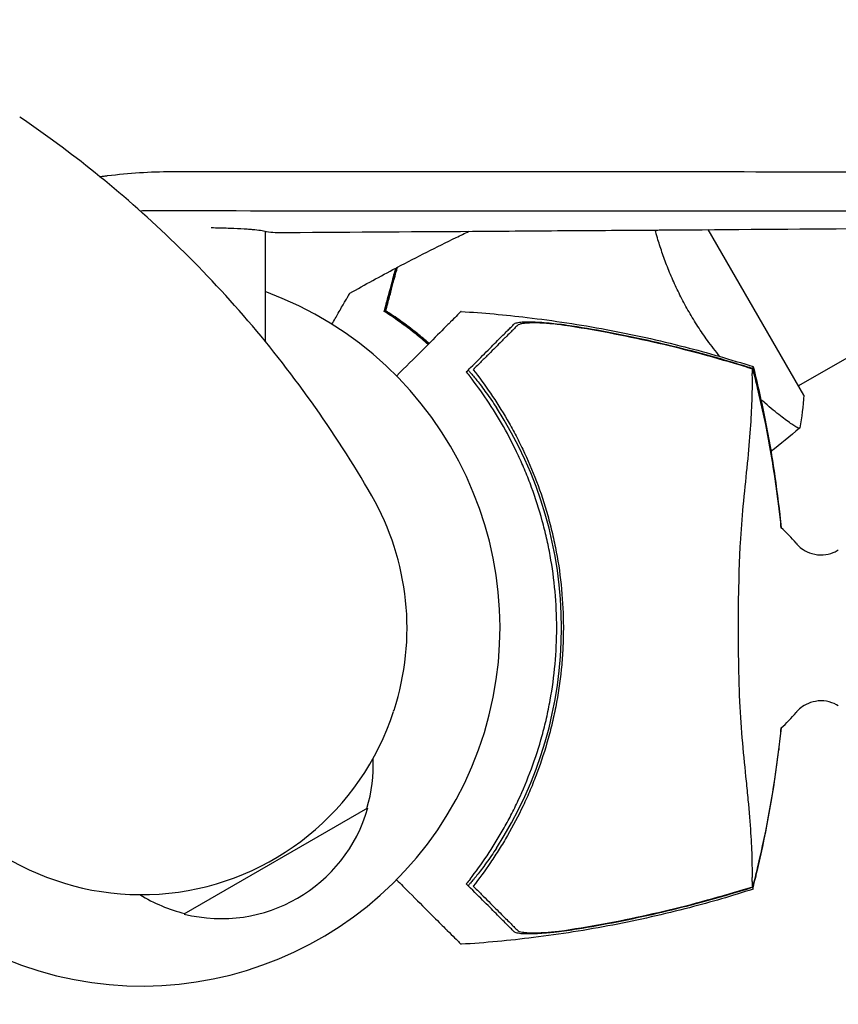
# Model space of a CAD drawing. Units: millimetres. Extents: x -8643 to 7942, y -5694 to 5736.
# Drawn here: x -18 to 105, y -1139 to -990 of the extents above; entities that cross this region are included whole.
import ezdxf

# ---------------------------------------------------------------- set-up
doc = ezdxf.new("R2010")
doc.units = ezdxf.units.MM
doc.header["$LTSCALE"] = 20
doc.linetypes.add('HIDDEN', pattern=[9.525, 6.35, -3.175])
for name, color, linetype in [('2d', 230, 'Continuous'), ('EN-Free_Space', 10, 'HIDDEN'), ('EN-Free_Space_Hatch', 10, 'HIDDEN')]:
    doc.layers.add(name, color=color, linetype=linetype)

msp = doc.modelspace()

# ---------------------------------------------------------------- hatches: boundary and pattern name
at = {"layer": 'EN-Free_Space_Hatch', "extrusion": (-1.06058e-16, 6.12323e-17, -1)}
h = msp.add_hatch(dxfattribs=at)
h.set_pattern_fill('ANSI31', color=256, scale=100)
h.set_pattern_definition([(165, (-1642.98, -845.47), (-82.175, -306.681), [])])
h.paths.add_polyline_path([(-77.96, -1864.71, 0.145869), (761.63, -2658.71, 0.051621), (1050.22, -2768.88, -0.191226), (1642.37, -3209.2), (2260.68, -4209.79, 1), (3962.05, -3158.44), (3181.78, -1895.76, 0.106889), (2595.37, -1286.74, 0.074335), (1642.98, -845.47), (1344.42, -328.34, 1), (-387.63, -1328.34)])
h.paths.add_polyline_path([(-6736.8, -2721.06, 0.414214), (-6370.77, -4087.09, 0.414214), (-5004.74, -3721.06), (-4188.82, -2307.84), (-5920.87, -1307.84)])

# ---------------------------------------------------------------- linework, layer by layer
at = {"layer": '2d'}
for p, q in [((99.82, -1046.89, 1359.48), (85.42, -1021.95, 1359.48)), ((140.55, -1021.54, 1359.48), (99.02, -1045.52, 1359.48)), ((94.2, -1048.3, 1359.48), (94.2, -1048.3, 1359.48)), ((37.97, -1094.58, 1359.48), (38.03, -1094.39, 1359.48)), ((6.37, -1125.13, 1359.48), (34.08, -1109.14, 1359.48))]:
    msp.add_line(p, q, dxfattribs=at)
for centre, radius, start, end in [((0, -1082, 1359.48), 54, 160.6188, 69.8492), ((2.17, -1082, 1359.48), 61.11, 327.0637, 32.9363), ((-0.01, -1082.03, 1359.48), 40, 342, 29.9219), ((83.26, -1082, 1359.48), 20, 39.6124, 48.958), ((-0.07, -1082.22, 1359.48), 40, 209.8904, 342), ((83.26, -1082, 1359.48), 20, 311.0151, 320.3876), ((11.89, -1102.7, 1359.48), 23, 343.5586, 2.5324), ((11.97, -1102.83, 1359.48), 23, 255.9181, 344.0765), ((11.89, -1102.7, 1359.48), 23, 238.0479, 256.436)]:
    msp.add_arc(centre, radius, start, end, dxfattribs=at)
for points, knots in [([(34.66, -1062.07, 1359.48), (31.85, -1057.19, 1359.48), (28.8, -1052.45, 1359.48), (22.32, -1043.36, 1359.48), (18.89, -1039.02, 1359.48), (11.78, -1030.82, 1359.48), (8.09, -1026.97, 1359.48), (0.6, -1019.79, 1359.48), (-3.21, -1016.46, 1359.48), (-10.84, -1010.34, 1359.48), (-14.65, -1007.54, 1359.48), (-18.42, -1004.99, 1359.48)], [4.7123889804, 4.7123889804, 4.7123889804, 4.7123889804, 4.7124544552, 4.7124544552, 4.7125199299, 4.7125199299, 4.7125854047, 4.7125854047, 4.7126508794, 4.7126508794, 4.7127163542, 4.7127163542, 4.7127163542, 4.7127163542]), ([(-6.32, -1013.96, 1359.48), (-6.16, -1013.94, 1359.48), (-5.88, -1013.9, 1359.48), (-5.56, -1013.86, 1359.48), (-5.41, -1013.84, 1359.48), (-5.3, -1013.83, 1359.48), (-5.25, -1013.82, 1359.48), (-1.99, -1013.4, 1359.48), (1.23, -1013.2, 1359.48), (4.47, -1013.2, 1359.48)], [0.8608366, 0.8608366, 0.8608366, 0.8608366, 0.8671875, 0.8710937, 0.8730469, 0.8730469, 0.875, 0.875, 1, 1, 1, 1]), ([(4.47, -1013.2, 1359.48), (15.35, -1013.2, 1359.48), (26.25, -1013.2, 1359.48), (42.61, -1013.21, 1359.48), (48.07, -1013.21, 1359.48), (56.26, -1013.21, 1359.48), (60.35, -1013.21, 1359.48), (65.13, -1013.21, 1359.48), (67.53, -1013.21, 1359.48), (68.72, -1013.21, 1359.48), (69.32, -1013.21, 1359.48), (69.62, -1013.21, 1359.48), (69.75, -1013.21, 1359.48), (69.83, -1013.21, 1359.48), (69.88, -1013.21, 1359.48), (79.21, -1013.21, 1359.48), (88.52, -1013.21, 1359.48), (97.83, -1013.22, 1359.48)], [0, 0, 0, 0, 0.125, 0.125, 0.1875, 0.1875, 0.21875, 0.234375, 0.2421875, 0.2460937, 0.2480469, 0.2490234, 0.2495117, 0.2495117, 0.25, 0.25, 0.3597396, 0.3597396, 0.3597396, 0.3597396]), ([(97.83, -1013.22, 1359.48), (99.13, -1013.22, 1359.48), (100.42, -1013.22, 1359.48), (107.02, -1013.22, 1359.48), (112.33, -1013.22, 1359.48), (120.29, -1013.22, 1359.48), (124.28, -1013.22, 1359.48), (128.93, -1013.22, 1359.48), (131.25, -1013.22, 1359.48), (132.41, -1013.22, 1359.48), (132.99, -1013.22, 1359.48), (133.28, -1013.22, 1359.48), (133.41, -1013.22, 1359.48), (133.49, -1013.22, 1359.48), (133.53, -1013.22, 1359.48), (143.83, -1013.23, 1359.48), (154.1, -1013.23, 1359.48), (169.51, -1013.23, 1359.48), (174.65, -1013.23, 1359.48), (182.35, -1013.23, 1359.48), (186.21, -1013.23, 1359.48), (190.7, -1013.24, 1359.48), (192.95, -1013.24, 1359.48), (194.07, -1013.24, 1359.48), (194.63, -1013.24, 1359.48), (194.92, -1013.24, 1359.48), (195.04, -1013.24, 1359.48), (195.12, -1013.24, 1359.48), (195.16, -1013.24, 1359.48), (215.02, -1013.24, 1359.48), (234.85, -1013.25, 1359.48), (254.63, -1013.25, 1359.48)], [0.3597396, 0.3597396, 0.3597396, 0.3597396, 0.375, 0.375, 0.4375, 0.4375, 0.46875, 0.484375, 0.4921875, 0.4960937, 0.4980469, 0.4990234, 0.4995117, 0.4995117, 0.5, 0.5, 0.625, 0.625, 0.6875, 0.6875, 0.71875, 0.734375, 0.7421875, 0.7460938, 0.7480469, 0.7490234, 0.7495117, 0.7495117, 0.75, 0.75, 1, 1, 1, 1]), ([(84.33, -1019.16, 1359.48), (79, -1019.16, 1359.48), (73.58, -1019.15, 1359.48), (46.97, -1019.15, 1359.48), (24.66, -1019.15, 1359.48), (1.11, -1019.14, 1359.48)], [0.6848758, 0.6848758, 0.6848758, 0.6848758, 0.75, 0.75, 1, 1, 1, 1]), ([(249.65, -1019.19, 1359.48), (229.97, -1019.19, 1359.48), (210.21, -1019.18, 1359.48), (187.97, -1019.18, 1359.48), (185.2, -1019.18, 1359.48), (182.38, -1019.18, 1359.48), (182.03, -1019.18, 1359.48), (181.95, -1019.18, 1359.48), (181.92, -1019.18, 1359.48), (181.81, -1019.18, 1359.48), (181.59, -1019.18, 1359.48), (180.8, -1019.18, 1359.48), (178.92, -1019.17, 1359.48), (177.17, -1019.17, 1359.48), (171.29, -1019.17, 1359.48), (166.47, -1019.17, 1359.48), (151.66, -1019.17, 1359.48), (141.33, -1019.17, 1359.48), (125.1, -1019.16, 1359.48), (119.57, -1019.16, 1359.48), (113.21, -1019.16, 1359.48), (112.42, -1019.16, 1359.48), (111.62, -1019.16, 1359.48), (111.51, -1019.16, 1359.48), (111.48, -1019.16, 1359.48), (111.45, -1019.16, 1359.48), (111.39, -1019.16, 1359.48), (111.18, -1019.16, 1359.48), (110.69, -1019.16, 1359.48), (109.02, -1019.16, 1359.48), (105.04, -1019.16, 1359.48), (101.34, -1019.16, 1359.48), (94.08, -1019.16, 1359.48), (89.24, -1019.16, 1359.48), (84.33, -1019.16, 1359.48)], [0, 0, 0, 0, 0.25, 0.25, 0.28125, 0.2851562, 0.2856445, 0.2856445, 0.2861328, 0.2861328, 0.2871094, 0.2890625, 0.296875, 0.3125, 0.3125, 0.375, 0.375, 0.5, 0.5, 0.5625, 0.5625, 0.5703125, 0.5712891, 0.5712891, 0.5715332, 0.5715332, 0.5717773, 0.5722656, 0.5742187, 0.578125, 0.59375, 0.625, 0.625, 0.6848758, 0.6848758, 0.6848758, 0.6848758]), ([(20.09, -1022.39, 1359.48), (30.14, -1022.32, 1359.48), (40.07, -1022.26, 1359.48), (54.78, -1022.17, 1359.48), (59.65, -1022.13, 1359.48), (66.91, -1022.08, 1359.48), (70.53, -1022.06, 1359.48), (74.73, -1022.03, 1359.48), (76.83, -1022.02, 1359.48), (77.87, -1022.01, 1359.48), (78.4, -1022, 1359.48), (78.66, -1022, 1359.48), (78.77, -1022, 1359.48), (78.84, -1022, 1359.48), (78.88, -1022, 1359.48), (88.86, -1021.93, 1359.48), (98.66, -1021.86, 1359.48), (113.15, -1021.75, 1359.48), (117.94, -1021.72, 1359.48), (125.08, -1021.66, 1359.48), (128.63, -1021.63, 1359.48), (132.75, -1021.6, 1359.48), (134.81, -1021.58, 1359.48), (135.83, -1021.58, 1359.48), (136.35, -1021.57, 1359.48), (136.6, -1021.57, 1359.48), (136.71, -1021.57, 1359.48), (136.79, -1021.57, 1359.48), (136.82, -1021.57, 1359.48), (146.65, -1021.49, 1359.48), (156.29, -1021.41, 1359.48), (170.52, -1021.29, 1359.48), (175.23, -1021.25, 1359.48), (182.24, -1021.19, 1359.48), (185.73, -1021.15, 1359.48), (189.78, -1021.12, 1359.48), (191.8, -1021.1, 1359.48), (192.81, -1021.09, 1359.48), (193.31, -1021.09, 1359.48), (193.56, -1021.08, 1359.48), (193.67, -1021.08, 1359.48), (193.74, -1021.08, 1359.48), (193.78, -1021.08, 1359.48), (213.12, -1020.9, 1359.48), (231.74, -1020.72, 1359.48), (249.7, -1020.53, 1359.48)], [0, 0, 0, 0, 0.125, 0.125, 0.1875, 0.1875, 0.21875, 0.234375, 0.242187, 0.246094, 0.248047, 0.249023, 0.249512, 0.249512, 0.25, 0.25, 0.375, 0.375, 0.4375, 0.4375, 0.46875, 0.484375, 0.492187, 0.496094, 0.498047, 0.499023, 0.499512, 0.499512, 0.5, 0.5, 0.625, 0.625, 0.6875, 0.6875, 0.71875, 0.734375, 0.742187, 0.746094, 0.748047, 0.749023, 0.749512, 0.749512, 0.75, 0.75, 1, 1, 1, 1]), ([(10.44, -1021.65, 1359.48), (10.55, -1021.65, 1359.48), (10.67, -1021.65, 1359.48), (11.24, -1021.66, 1359.48), (11.69, -1021.67, 1359.48), (12.54, -1021.7, 1359.48), (12.94, -1021.71, 1359.48), (14.09, -1021.75, 1359.48), (14.79, -1021.79, 1359.48), (15.72, -1021.84, 1359.48), (16.01, -1021.86, 1359.48), (16.54, -1021.9, 1359.48), (16.79, -1021.93, 1359.48), (17.47, -1021.99, 1359.48), (17.85, -1022.04, 1359.48), (18.44, -1022.15, 1359.48), (18.65, -1022.2, 1359.48), (18.79, -1022.26, 1359.48)], [0.00999056, 0.00999056, 0.00999056, 0.00999056, 0.01042674, 0.01042674, 0.01216453, 0.01216453, 0.01390233, 0.01390233, 0.01737791, 0.01737791, 0.0191157, 0.0191157, 0.02085349, 0.02085349, 0.02432907, 0.02432907, 0.02780465, 0.02780465, 0.02780465, 0.02780465]), ([(18.58, -1022.19, 1359.48), (18.59, -1025.15, 1359.48), (18.6, -1028.11, 1359.48), (18.61, -1033.65, 1359.48), (18.61, -1036.24, 1359.48), (18.62, -1038.82, 1359.48)], [136.028327, 136.028327, 136.028327, 136.028327, 146.026983, 146.026983, 154.798382, 154.798382, 154.798382, 154.798382]), ([(38.54, -1027.62, 1359.48), (41.47, -1026.07, 1359.48), (44.43, -1024.58, 1359.48), (48.05, -1022.82, 1359.48), (48.69, -1022.51, 1359.48), (49.33, -1022.2, 1359.48)], [0, 0, 0, 0, 10.001335, 10.001335, 12.158876, 12.158876, 12.158876, 12.158876]), ([(82.51, -1034.36, 1359.48), (82.07, -1033.62, 1359.48), (81.67, -1032.86, 1359.48), (80.9, -1031.35, 1359.48), (80.54, -1030.6, 1359.48), (80.03, -1029.46, 1359.48), (79.86, -1029.08, 1359.48), (79.55, -1028.32, 1359.48), (79.39, -1027.94, 1359.48), (78.95, -1026.81, 1359.48), (78.68, -1026.07, 1359.48), (78.18, -1024.62, 1359.48), (77.95, -1023.91, 1359.48), (77.62, -1022.81, 1359.48), (77.51, -1022.41, 1359.48), (77.4, -1022.01, 1359.48)], [0.16356818, 0.16356818, 0.16356818, 0.16356818, 0.1661247, 0.1661247, 0.16868122, 0.16868122, 0.16995948, 0.16995948, 0.17123774, 0.17123774, 0.17379425, 0.17379425, 0.17635077, 0.17635077, 0.17783759, 0.17783759, 0.17783759, 0.17783759]), ([(36.55, -1034.29, 1359.48), (36.75, -1033.54, 1359.48), (36.94, -1032.84, 1359.48), (37.28, -1031.55, 1359.48), (37.44, -1030.96, 1359.48), (37.65, -1030.17, 1359.48), (37.72, -1029.92, 1359.48), (37.84, -1029.46, 1359.48), (37.9, -1029.25, 1359.48), (38.05, -1028.67, 1359.48), (38.13, -1028.37, 1359.48), (38.22, -1028.06, 1359.48), (38.24, -1027.98, 1359.48), (38.26, -1027.89, 1359.48), (38.27, -1027.87, 1359.48), (38.28, -1027.84, 1359.48), (38.28, -1027.83, 1359.48), (38.29, -1027.8, 1359.48), (38.29, -1027.78, 1359.48), (38.3, -1027.76, 1359.48), (38.3, -1027.76, 1359.48), (38.3, -1027.75, 1359.48), (38.3, -1027.75, 1359.48), (38.3, -1027.75, 1359.48)], [0, 0, 0, 0, 0.0035063, 0.0035063, 0.0070126, 0.0070126, 0.00876575, 0.00876575, 0.0105189, 0.0105189, 0.0140252, 0.0140252, 0.01577835, 0.01577835, 0.01665493, 0.01665493, 0.0175315, 0.0175315, 0.02103781, 0.02103781, 0.02454411, 0.02454411, 0.0274484, 0.0274484, 0.0274484, 0.0274484]), ([(38.39, -1027.71, 1359.48), (38.39, -1027.71, 1359.48), (38.39, -1027.71, 1359.48), (38.39, -1027.72, 1359.48), (38.39, -1027.73, 1359.48), (38.38, -1027.74, 1359.48), (38.38, -1027.75, 1359.48), (38.38, -1027.76, 1359.48), (38.38, -1027.76, 1359.48), (38.37, -1027.77, 1359.48), (38.37, -1027.78, 1359.48), (38.36, -1027.84, 1359.48), (38.32, -1027.98, 1359.48), (38.23, -1028.32, 1359.48), (38.19, -1028.45, 1359.48), (38.11, -1028.76, 1359.48), (38.06, -1028.93, 1359.48), (37.91, -1029.5, 1359.48), (37.79, -1029.95, 1359.48), (37.39, -1031.44, 1359.48), (37.06, -1032.65, 1359.48), (36.69, -1034.05, 1359.48)], [0.02748902, 0.02748902, 0.02748902, 0.02748902, 0.03088582, 0.03088582, 0.03431758, 0.03431758, 0.03603346, 0.03603346, 0.0368914, 0.0368914, 0.03774934, 0.03774934, 0.0411811, 0.0411811, 0.04289698, 0.04289698, 0.04461285, 0.04461285, 0.04804461, 0.04804461, 0.05490813, 0.05490813, 0.05490813, 0.05490813]), ([(36.78, -1034.2, 1359.48), (36.98, -1033.45, 1359.48), (37.17, -1032.75, 1359.48), (37.52, -1031.46, 1359.48), (37.67, -1030.86, 1359.48), (37.89, -1030.07, 1359.48), (37.95, -1029.82, 1359.48), (38.08, -1029.36, 1359.48), (38.14, -1029.14, 1359.48), (38.29, -1028.56, 1359.48), (38.37, -1028.26, 1359.48), (38.46, -1027.94, 1359.48), (38.48, -1027.86, 1359.48), (38.51, -1027.74, 1359.48), (38.52, -1027.71, 1359.48), (38.53, -1027.67, 1359.48), (38.53, -1027.66, 1359.48), (38.54, -1027.64, 1359.48), (38.54, -1027.63, 1359.48), (38.54, -1027.62, 1359.48), (38.54, -1027.62, 1359.48), (38.54, -1027.62, 1359.48)], [0, 0, 0, 0, 0.00350666, 0.00350666, 0.00701332, 0.00701332, 0.00876665, 0.00876665, 0.01051997, 0.01051997, 0.01402663, 0.01402663, 0.01577996, 0.01577996, 0.01753329, 0.01753329, 0.02103995, 0.02103995, 0.02454661, 0.02454661, 0.02744921, 0.02744921, 0.02744921, 0.02744921]), ([(28.65, -1036.23, 1359.48), (29, -1035.63, 1359.48), (29.33, -1035.06, 1359.48), (29.8, -1034.23, 1359.48), (29.97, -1033.94, 1359.48), (30.29, -1033.39, 1359.48), (30.44, -1033.14, 1359.48), (30.7, -1032.68, 1359.48), (30.82, -1032.48, 1359.48), (31.02, -1032.13, 1359.48), (31.1, -1031.98, 1359.48), (31.23, -1031.76, 1359.48), (31.28, -1031.68, 1359.48), (31.32, -1031.61, 1359.48), (31.32, -1031.6, 1359.48), (31.33, -1031.59, 1359.48), (31.33, -1031.59, 1359.48), (31.34, -1031.57, 1359.48), (31.35, -1031.56, 1359.48), (31.36, -1031.55, 1359.48), (31.36, -1031.54, 1359.48), (31.36, -1031.54, 1359.48)], [0.00440846, 0.00440846, 0.00440846, 0.00440846, 0.00758008, 0.00758008, 0.0094751, 0.0094751, 0.01137012, 0.01137012, 0.01326514, 0.01326514, 0.01516016, 0.01516016, 0.01705518, 0.01705518, 0.01800269, 0.01800269, 0.0189502, 0.0189502, 0.02274024, 0.02274024, 0.02935902, 0.02935902, 0.02935902, 0.02935902]), ([(43.17, -1039.27, 1359.48), (42.56, -1038.72, 1359.48), (41.95, -1038.21, 1359.48), (40.93, -1037.39, 1359.48), (40.52, -1037.06, 1359.48), (39.68, -1036.43, 1359.48), (39.27, -1036.13, 1359.48), (38.06, -1035.27, 1359.48), (37.28, -1034.75, 1359.48), (36.55, -1034.29, 1359.48)], [0.00521574, 0.00521574, 0.00521574, 0.00521574, 0.00808588, 0.00808588, 0.01010735, 0.01010735, 0.01212882, 0.01212882, 0.01617176, 0.01617176, 0.01617176, 0.01617176]), ([(36.57, -1034.2, 1359.48), (37.28, -1034.65, 1359.48), (38.02, -1035.14, 1359.48), (39.61, -1036.25, 1359.48), (40.46, -1036.88, 1359.48), (41.75, -1037.93, 1359.48), (42.19, -1038.29, 1359.48), (42.83, -1038.85, 1359.48), (43.03, -1039.02, 1359.48), (43.23, -1039.2, 1359.48)], [0.00022309, 0.00022309, 0.00022309, 0.00022309, 0.00404768, 0.00404768, 0.00809536, 0.00809536, 0.0101192, 0.0101192, 0.01103585, 0.01103585, 0.01103585, 0.01103585]), ([(36.57, -1034.2, 1359.48), (37.28, -1034.65, 1359.48), (38.02, -1035.14, 1359.48), (39.61, -1036.25, 1359.48), (40.46, -1036.88, 1359.48), (41.75, -1037.93, 1359.48), (42.19, -1038.29, 1359.48), (42.83, -1038.85, 1359.48), (43.03, -1039.02, 1359.48), (43.23, -1039.2, 1359.48)], [0.00022309, 0.00022309, 0.00022309, 0.00022309, 0.00404768, 0.00404768, 0.00809536, 0.00809536, 0.0101192, 0.0101192, 0.01103585, 0.01103585, 0.01103585, 0.01103585]), ([(43.31, -1039.12, 1359.48), (42.7, -1038.58, 1359.48), (42.1, -1038.07, 1359.48), (40.68, -1036.92, 1359.48), (39.86, -1036.3, 1359.48), (38.26, -1035.17, 1359.48), (37.5, -1034.66, 1359.48), (36.78, -1034.2, 1359.48)], [0.00509956, 0.00509956, 0.00509956, 0.00509956, 0.00796362, 0.00796362, 0.01194542, 0.01194542, 0.01592723, 0.01592723, 0.01592723, 0.01592723]), ([(48.14, -1034.3, 1359.48), (48.13, -1034.3, 1359.48), (48.11, -1034.32, 1359.48), (47.96, -1034.47, 1359.48), (47.73, -1034.71, 1359.48), (47.15, -1035.28, 1359.48), (46.88, -1035.55, 1359.48), (46.44, -1035.99, 1359.48), (46.31, -1036.13, 1359.48), (45.96, -1036.47, 1359.48), (45.71, -1036.72, 1359.48), (44.46, -1037.97, 1359.48), (43.41, -1039.02, 1359.48), (41.05, -1041.38, 1359.48), (39.79, -1042.65, 1359.48), (38.4, -1044.03, 1359.48)], [68.15053, 68.15053, 68.15053, 68.15053, 74.539557, 74.539557, 90.05801, 90.05801, 99.886322, 99.886322, 103.926784, 103.926784, 109.747848, 109.747848, 119.486262, 119.486262, 128.321381, 128.321381, 128.321381, 128.321381]), ([(48.14, -1034.3, 1359.48), (51.46, -1034.5, 1359.48), (54.78, -1034.8, 1359.48), (62.09, -1035.67, 1359.48), (66.08, -1036.27, 1359.48), (74.01, -1037.75, 1359.48), (77.97, -1038.63, 1359.48), (85.34, -1040.53, 1359.48), (88.78, -1041.52, 1359.48), (92.18, -1042.61, 1359.48)], [0, 0, 0, 0, 10.003757, 10.003757, 22.094247, 22.094247, 34.223002, 34.223002, 44.953212, 44.953212, 44.953212, 44.953212]), ([(87.16, -1041.08, 1359.48), (86.53, -1040.31, 1359.48), (85.9, -1039.5, 1359.48), (84.8, -1037.98, 1359.48), (84.32, -1037.28, 1359.48), (83.39, -1035.84, 1359.48), (82.94, -1035.11, 1359.48), (82.51, -1034.36, 1359.48)], [0.155239982, 0.155239982, 0.155239982, 0.155239982, 0.158458206, 0.158458206, 0.161013194, 0.161013194, 0.163568183, 0.163568183, 0.163568183, 0.163568183]), ([(49.58, -1042.75, 1359.48), (50.44, -1041.9, 1359.48), (51.22, -1041.11, 1359.48), (52.65, -1039.68, 1359.48), (53.29, -1039.04, 1359.48), (54.13, -1038.2, 1359.48), (54.39, -1037.94, 1359.48), (54.85, -1037.48, 1359.48), (55.06, -1037.27, 1359.48), (55.32, -1037.01, 1359.48), (55.41, -1036.92, 1359.48), (55.57, -1036.76, 1359.48), (55.81, -1036.53, 1359.48), (56.02, -1036.31, 1359.48), (56.15, -1036.18, 1359.48)], [0.00044761, 0.00044761, 0.00044761, 0.00044761, 0.00583385, 0.00583385, 0.0112201, 0.0112201, 0.01391322, 0.01391322, 0.01660634, 0.01660634, 0.0179529, 0.0179529, 0.01929947, 0.02199259, 0.02199259, 0.02199259, 0.02199259]), ([(56.15, -1036.18, 1359.48), (56.23, -1036.1, 1359.48), (56.38, -1036.04, 1359.48), (56.79, -1035.94, 1359.48), (57.05, -1035.9, 1359.48), (57.67, -1035.86, 1359.48), (58.02, -1035.85, 1359.48), (58.79, -1035.85, 1359.48), (59.2, -1035.86, 1359.48), (60.09, -1035.91, 1359.48), (60.55, -1035.94, 1359.48), (61.52, -1036.03, 1359.48), (62.01, -1036.08, 1359.48), (63.03, -1036.2, 1359.48), (63.55, -1036.26, 1359.48), (64.6, -1036.41, 1359.48), (65.13, -1036.49, 1359.48), (65.66, -1036.57, 1359.48)], [0, 0, 0, 0, 0.00159546, 0.00159546, 0.00319093, 0.00319093, 0.00478639, 0.00478639, 0.00638186, 0.00638186, 0.00797732, 0.00797732, 0.00957279, 0.00957279, 0.01116825, 0.01116825, 0.01276372, 0.01276372, 0.01276372, 0.01276372]), ([(62.9, -1036.27, 1359.48), (62.14, -1036.18, 1359.48), (61.42, -1036.12, 1359.48), (60.4, -1036.06, 1359.48), (60.07, -1036.04, 1359.48), (59.44, -1036.02, 1359.48), (59.14, -1036.02, 1359.48), (58.58, -1036.03, 1359.48), (58.31, -1036.04, 1359.48), (57.83, -1036.07, 1359.48), (57.61, -1036.09, 1359.48), (57.22, -1036.16, 1359.48), (57.06, -1036.2, 1359.48), (56.79, -1036.29, 1359.48), (56.69, -1036.35, 1359.48), (56.63, -1036.41, 1359.48)], [0.00402629, 0.00402629, 0.00402629, 0.00402629, 0.006438858, 0.006438858, 0.007645141, 0.007645141, 0.008851425, 0.008851425, 0.010057709, 0.010057709, 0.011263993, 0.011263993, 0.012470277, 0.012470277, 0.01367656, 0.01367656, 0.01367656, 0.01367656]), ([(56.63, -1036.41, 1359.48), (56.49, -1036.55, 1359.48), (56.35, -1036.69, 1359.48), (56.03, -1037, 1359.48), (55.87, -1037.17, 1359.48), (55.49, -1037.55, 1359.48), (55.27, -1037.77, 1359.48), (54.91, -1038.13, 1359.48), (54.78, -1038.26, 1359.48), (54.52, -1038.52, 1359.48), (54.38, -1038.66, 1359.48), (53.67, -1039.37, 1359.48), (53.03, -1040.01, 1359.48), (51.95, -1041.08, 1359.48), (51.58, -1041.46, 1359.48), (50.8, -1042.24, 1359.48), (50.39, -1042.65, 1359.48), (49.97, -1043.07, 1359.48)], [0.00809485, 0.00809485, 0.00809485, 0.00809485, 0.01071053, 0.01071053, 0.01332621, 0.01332621, 0.01594188, 0.01594188, 0.01724972, 0.01724972, 0.01855756, 0.01855756, 0.02378892, 0.02378892, 0.02640459, 0.02640459, 0.02902027, 0.02902027, 0.02902027, 0.02902027]), ([(89.36, -1042.14, 1359.48), (85.03, -1040.85, 1359.48), (80.65, -1039.71, 1359.48), (71.83, -1037.75, 1359.48), (67.37, -1036.92, 1359.48), (62.9, -1036.27, 1359.48)], [0.00034646, 0.00034646, 0.00034646, 0.00034646, 0.01390433, 0.01390433, 0.0274622, 0.0274622, 0.0274622, 0.0274622]), ([(65.66, -1036.57, 1359.48), (69.67, -1037.22, 1359.48), (73.68, -1038.01, 1359.48), (81.61, -1039.84, 1359.48), (85.54, -1040.88, 1359.48), (89.44, -1042.05, 1359.48)], [0.01683326, 0.01683326, 0.01683326, 0.01683326, 0.02903503, 0.02903503, 0.0412368, 0.0412368, 0.0412368, 0.0412368]), ([(89.44, -1042.05, 1359.48), (89.97, -1042.21, 1359.48), (90.51, -1042.37, 1359.48), (91.42, -1042.65, 1359.48), (91.8, -1042.77, 1359.48), (92.18, -1042.89, 1359.48)], [53.448624, 53.448624, 53.448624, 53.448624, 55.126731, 55.126731, 56.314227, 56.314227, 56.314227, 56.314227]), ([(49.18, -1043.15, 1359.48), (49.18, -1043.15, 1359.48), (49.18, -1043.15, 1359.48), (49.18, -1043.15, 1359.48), (49.19, -1043.14, 1359.48), (49.22, -1043.17, 1359.48), (49.35, -1043.3, 1359.48), (49.44, -1043.4, 1359.48), (49.68, -1043.67, 1359.48), (49.82, -1043.84, 1359.48), (50.16, -1044.24, 1359.48), (50.34, -1044.47, 1359.48), (50.74, -1044.96, 1359.48), (50.96, -1045.24, 1359.48), (51.43, -1045.86, 1359.48), (51.68, -1046.2, 1359.48), (52.19, -1046.91, 1359.48), (52.46, -1047.28, 1359.48), (52.97, -1048.03, 1359.48), (53.22, -1048.41, 1359.48), (53.46, -1048.77, 1359.48)], [42.710173, 42.710173, 42.710173, 42.710173, 42.721735, 42.721735, 42.721735, 44.043288, 44.043288, 45.364841, 45.364841, 46.686393, 46.686393, 48.007946, 48.007946, 49.343611, 49.343611, 50.679275, 50.679275, 52.014939, 52.014939, 53.324454, 53.324454, 53.324454, 53.324454]), ([(49.97, -1043.07, 1359.48), (50.84, -1044.18, 1359.48), (51.71, -1045.36, 1359.48), (53.43, -1047.87, 1359.48), (54.27, -1049.2, 1359.48), (55.5, -1051.31, 1359.48), (55.9, -1052.04, 1359.48), (56.68, -1053.52, 1359.48), (57.07, -1054.29, 1359.48), (58.19, -1056.63, 1359.48), (58.88, -1058.25, 1359.48), (60.14, -1061.58, 1359.48), (60.71, -1063.3, 1359.48), (61.46, -1065.96, 1359.48), (61.69, -1066.86, 1359.48), (62.02, -1068.23, 1359.48), (62.12, -1068.7, 1359.48), (62.32, -1069.63, 1359.48), (62.41, -1070.09, 1359.48), (62.85, -1072.43, 1359.48), (63.11, -1074.3, 1359.48), (63.46, -1078.07, 1359.48), (63.56, -1079.96, 1359.48), (63.56, -1082.8, 1359.48), (63.54, -1083.75, 1359.48), (63.46, -1085.66, 1359.48), (63.4, -1086.62, 1359.48), (63.14, -1089.48, 1359.48), (62.88, -1091.35, 1359.48), (62.46, -1093.67, 1359.48), (62.37, -1094.13, 1359.48), (62.18, -1095.05, 1359.48), (62.07, -1095.51, 1359.48), (61.76, -1096.87, 1359.48), (61.53, -1097.77, 1359.48), (60.79, -1100.45, 1359.48), (60.22, -1102.19, 1359.48), (59.42, -1104.33, 1359.48), (59.25, -1104.75, 1359.48), (58.92, -1105.59, 1359.48), (58.75, -1106, 1359.48), (58.23, -1107.23, 1359.48), (57.87, -1108.03, 1359.48), (56.75, -1110.38, 1359.48), (55.97, -1111.87, 1359.48), (54.73, -1114.01, 1359.48), (54.31, -1114.7, 1359.48), (53.46, -1116.06, 1359.48), (53.02, -1116.73, 1359.48), (51.71, -1118.65, 1359.48), (50.83, -1119.83, 1359.48), (49.97, -1120.93, 1359.48)], [0.06748992, 0.06748992, 0.06748992, 0.06748992, 0.07316895, 0.07316895, 0.07884797, 0.07884797, 0.08168748, 0.08168748, 0.08452699, 0.08452699, 0.09020602, 0.09020602, 0.09588504, 0.09588504, 0.09872455, 0.09872455, 0.10014431, 0.10014431, 0.10156406, 0.10156406, 0.10724309, 0.10724309, 0.11292211, 0.11292211, 0.11576162, 0.11576162, 0.11860113, 0.11860113, 0.12428016, 0.12428016, 0.12569991, 0.12569991, 0.12711967, 0.12711967, 0.12995918, 0.12995918, 0.1356382, 0.1356382, 0.13705796, 0.13705796, 0.13847771, 0.13847771, 0.14131723, 0.14131723, 0.14699625, 0.14699625, 0.14983576, 0.14983576, 0.15267527, 0.15267527, 0.1583543, 0.1583543, 0.1583543, 0.1583543]), ([(92.11, -1121.02, 1359.48), (92.1, -1120.98, 1359.48), (92.1, -1120.93, 1359.48), (92.08, -1120.73, 1359.48), (92.07, -1120.55, 1359.48), (92.06, -1120.22, 1359.48), (92.05, -1120.12, 1359.48), (92.05, -1119.83, 1359.48), (92.06, -1119.59, 1359.48), (92.07, -1118.66, 1359.48), (92.06, -1117.8, 1359.48), (92.01, -1115.66, 1359.48), (91.95, -1114.37, 1359.48), (91.75, -1111.4, 1359.48), (91.62, -1109.73, 1359.48), (91.36, -1107.01, 1359.48), (91.27, -1106.07, 1359.48), (90.99, -1103.28, 1359.48), (90.78, -1101.34, 1359.48), (90.43, -1097.32, 1359.48), (90.27, -1095.25, 1359.48), (90.15, -1092.62, 1359.48), (90.14, -1092.3, 1359.48), (90.08, -1090.19, 1359.48), (90.04, -1088.54, 1359.48), (89.96, -1084.44, 1359.48), (89.94, -1081.93, 1359.48), (90, -1077.03, 1359.48), (90.05, -1074.71, 1359.48), (90.15, -1071.62, 1359.48), (90.18, -1070.6, 1359.48), (90.37, -1067.32, 1359.48), (90.53, -1065.44, 1359.48), (90.89, -1061.62, 1359.48), (91.09, -1059.69, 1359.48), (91.46, -1055.99, 1359.48), (91.62, -1054.22, 1359.48), (91.87, -1051, 1359.48), (91.95, -1049.56, 1359.48), (92.07, -1046.47, 1359.48), (92.07, -1045.08, 1359.48), (92.06, -1044.21, 1359.48), (92.06, -1044.2, 1359.48), (92.05, -1043.97, 1359.48), (92.05, -1043.84, 1359.48), (92.07, -1043.49, 1359.48), (92.08, -1043.31, 1359.48), (92.1, -1043.09, 1359.48), (92.1, -1043.04, 1359.48), (92.11, -1042.98, 1359.48)], [1.96028, 1.96028, 1.96028, 1.96028, 3.190186, 3.190186, 7.024886, 7.024886, 9.023491, 9.023491, 13.155827, 13.155827, 22.779664, 22.779664, 32.841369, 32.841369, 43.021175, 43.021175, 48.080083, 48.080083, 57.532706, 57.532706, 66.797315, 66.797315, 68.994725, 68.994725, 77.245867, 77.245867, 90.506301, 90.506301, 101.975519, 101.975519, 105.976675, 105.976675, 111.699793, 111.699793, 118.152363, 118.152363, 124.986527, 124.986527, 131.820078, 131.820078, 141.992223, 141.992223, 142.145333, 142.145333, 144.802533, 144.802533, 148.387893, 148.387893, 149.951129, 149.951129, 149.951129, 149.951129]), ([(92.18, -1042.89, 1359.48), (92.18, -1042.76, 1359.48), (92.19, -1042.68, 1359.48), (92.19, -1042.62, 1359.48), (92.18, -1042.61, 1359.48), (92.18, -1042.61, 1359.48)], [93.444512, 93.444512, 93.444512, 93.444512, 98.274791, 98.274791, 100.286186, 100.286186, 100.286186, 100.286186]), ([(92.19, -1042.62, 1359.48), (92.85, -1045.27, 1359.48), (93.46, -1047.97, 1359.48), (94.56, -1053.5, 1359.48), (95.05, -1056.33, 1359.48), (95.83, -1061.75, 1359.48), (96.14, -1064.33, 1359.48), (96.39, -1066.92, 1359.48)], [0, 0, 0, 0, 8.533675, 8.533675, 17.279843, 17.279843, 25.10502, 25.10502, 25.10502, 25.10502]), ([(49.49, -1119.9, 1359.48), (50.35, -1118.78, 1359.48), (51.21, -1117.6, 1359.48), (52.89, -1115.1, 1359.48), (53.71, -1113.78, 1359.48), (54.9, -1111.69, 1359.48), (55.28, -1110.98, 1359.48), (56.04, -1109.51, 1359.48), (56.41, -1108.76, 1359.48), (57.48, -1106.46, 1359.48), (58.14, -1104.88, 1359.48), (59.34, -1101.63, 1359.48), (59.89, -1099.96, 1359.48), (60.6, -1097.37, 1359.48), (60.82, -1096.5, 1359.48), (61.23, -1094.72, 1359.48), (61.41, -1093.81, 1359.48), (61.9, -1091.1, 1359.48), (62.15, -1089.29, 1359.48), (62.48, -1085.65, 1359.48), (62.56, -1083.83, 1359.48), (62.56, -1082, 1359.48), (62.56, -1080.18, 1359.48), (62.48, -1078.35, 1359.48), (62.15, -1074.69, 1359.48), (61.9, -1072.88, 1359.48), (61.42, -1070.21, 1359.48), (61.24, -1069.33, 1359.48), (60.84, -1067.58, 1359.48), (60.62, -1066.71, 1359.48), (59.91, -1064.14, 1359.48), (59.38, -1062.46, 1359.48), (58.47, -1059.99, 1359.48), (58.15, -1059.17, 1359.48), (57.48, -1057.58, 1359.48), (57.14, -1056.8, 1359.48), (56.07, -1054.51, 1359.48), (55.32, -1053.05, 1359.48), (53.74, -1050.27, 1359.48), (52.91, -1048.93, 1359.48), (51.21, -1046.39, 1359.48), (50.34, -1045.21, 1359.48), (49.49, -1044.1, 1359.48)], [0.05966815, 0.05966815, 0.05966815, 0.05966815, 0.0651412, 0.0651412, 0.07061424, 0.07061424, 0.07335077, 0.07335077, 0.07608729, 0.07608729, 0.08156034, 0.08156034, 0.08703339, 0.08703339, 0.08976991, 0.08976991, 0.09250644, 0.09250644, 0.09797948, 0.09797948, 0.10345253, 0.10345253, 0.10345253, 0.10889446, 0.10889446, 0.11433638, 0.11433638, 0.11705734, 0.11705734, 0.1197783, 0.1197783, 0.12522023, 0.12522023, 0.12794119, 0.12794119, 0.13066215, 0.13066215, 0.13610407, 0.13610407, 0.14154599, 0.14154599, 0.14698792, 0.14698792, 0.14698792, 0.14698792]), ([(99.22, -1051.85, 1359.48), (99.22, -1051.85, 1359.48), (99.22, -1051.85, 1359.48), (99.22, -1051.85, 1359.48), (99.2, -1051.87, 1359.48), (99.16, -1051.9, 1359.48), (99.14, -1051.9, 1359.48), (99.08, -1051.9, 1359.48), (99.04, -1051.89, 1359.48), (98.8, -1051.79, 1359.48), (98.46, -1051.6, 1359.48), (97.78, -1051.14, 1359.48), (97.52, -1050.96, 1359.48), (96.94, -1050.53, 1359.48), (96.63, -1050.29, 1359.48), (95.61, -1049.5, 1359.48), (94.83, -1048.86, 1359.48), (93.77, -1047.93, 1359.48), (93.56, -1047.74, 1359.48), (93.34, -1047.55, 1359.48)], [0.12220864, 0.12220864, 0.12220864, 0.12220864, 0.12268837, 0.12268837, 0.12524335, 0.12524335, 0.12652085, 0.12652085, 0.12779834, 0.12779834, 0.13290832, 0.13290832, 0.13546331, 0.13546331, 0.1380183, 0.1380183, 0.14312827, 0.14312827, 0.14437642, 0.14437642, 0.14437642, 0.14437642]), ([(98.67, -1069.25, 1359.48), (98.82, -1069.43, 1359.48), (99.01, -1069.64, 1359.48), (99.54, -1070.08, 1359.48), (99.88, -1070.32, 1359.48), (100.76, -1070.74, 1359.48), (101.31, -1070.91, 1359.48), (102.44, -1071.03, 1359.48), (103, -1070.99, 1359.48), (104.03, -1070.76, 1359.48), (104.48, -1070.57, 1359.48), (104.91, -1070.32, 1359.48), (104.97, -1070.29, 1359.48), (105.02, -1070.25, 1359.48)], [6.1963827, 6.1963827, 6.1963827, 6.1963827, 6.2227706, 6.2227706, 6.2491585, 6.2491585, 6.2755463, 6.2755463, 6.2994643, 6.2994643, 6.3242545, 6.3242545, 6.3283221, 6.3283221, 6.3283221, 6.3283221]), ([(105.02, -1093.75, 1359.48), (104.66, -1093.52, 1359.48), (104.2, -1093.3, 1359.48), (103.14, -1093.02, 1359.48), (102.55, -1092.97, 1359.48), (101.45, -1093.07, 1359.48), (100.94, -1093.2, 1359.48), (100.05, -1093.58, 1359.48), (99.68, -1093.82, 1359.48), (99.11, -1094.27, 1359.48), (98.9, -1094.49, 1359.48), (98.71, -1094.7, 1359.48), (98.69, -1094.73, 1359.48), (98.67, -1094.75, 1359.48)], [3.0964559, 3.0964559, 3.0964559, 3.0964559, 3.1228437, 3.1228437, 3.1479934, 3.1479934, 3.1718371, 3.1718371, 3.198225, 3.198225, 3.2246128, 3.2246128, 3.2283952, 3.2283952, 3.2283952, 3.2283952]), ([(53.46, -1115.23, 1359.48), (53.22, -1115.59, 1359.48), (52.97, -1115.97, 1359.48), (52.46, -1116.72, 1359.48), (52.19, -1117.09, 1359.48), (51.68, -1117.8, 1359.48), (51.43, -1118.14, 1359.48), (50.96, -1118.76, 1359.48), (50.74, -1119.04, 1359.48), (50.34, -1119.53, 1359.48), (50.16, -1119.76, 1359.48), (49.82, -1120.16, 1359.48), (49.68, -1120.33, 1359.48), (49.44, -1120.6, 1359.48), (49.35, -1120.7, 1359.48), (49.22, -1120.83, 1359.48), (49.19, -1120.86, 1359.48), (49.18, -1120.85, 1359.48), (49.18, -1120.85, 1359.48), (49.18, -1120.85, 1359.48), (49.18, -1120.85, 1359.48)], [32.119016, 32.119016, 32.119016, 32.119016, 33.428531, 33.428531, 34.764196, 34.764196, 36.09986, 36.09986, 37.435524, 37.435524, 38.757077, 38.757077, 40.07863, 40.07863, 41.400183, 41.400183, 42.721735, 42.721735, 42.721735, 42.733297, 42.733297, 42.733297, 42.733297]), ([(38.4, -1119.97, 1359.48), (39.06, -1120.63, 1359.48), (39.7, -1121.27, 1359.48), (42.64, -1124.21, 1359.48), (44.42, -1125.99, 1359.48), (45.81, -1127.38, 1359.48), (45.97, -1127.54, 1359.48), (46.93, -1128.5, 1359.48), (47.55, -1129.11, 1359.48), (48.04, -1129.61, 1359.48), (48.13, -1129.69, 1359.48), (48.14, -1129.7, 1359.48), (48.14, -1129.7, 1359.48), (48.14, -1129.7, 1359.48)], [8.065632, 8.065632, 8.065632, 8.065632, 11.883672, 11.883672, 26.347967, 26.347967, 30.149599, 30.149599, 67.492722, 67.492722, 86.455243, 86.455243, 87.454554, 87.454554, 87.454554, 87.454554]), ([(92.18, -1121.39, 1359.48), (89.01, -1122.41, 1359.48), (85.8, -1123.34, 1359.48), (78.76, -1125.18, 1359.48), (74.91, -1126.05, 1359.48), (67.07, -1127.56, 1359.48), (63.07, -1128.19, 1359.48), (55.43, -1129.14, 1359.48), (51.79, -1129.48, 1359.48), (48.14, -1129.7, 1359.48)], [0, 0, 0, 0, 10.004103, 10.004103, 21.847159, 21.847159, 33.967853, 33.967853, 44.950397, 44.950397, 44.950397, 44.950397]), ([(56.15, -1127.82, 1359.48), (56.02, -1127.69, 1359.48), (55.88, -1127.55, 1359.48), (55.65, -1127.32, 1359.48), (55.57, -1127.24, 1359.48), (55.41, -1127.08, 1359.48), (55.32, -1126.99, 1359.48), (55.06, -1126.73, 1359.48), (54.85, -1126.52, 1359.48), (54.39, -1126.06, 1359.48), (54.13, -1125.8, 1359.48), (53.29, -1124.96, 1359.48), (52.65, -1124.32, 1359.48), (51.22, -1122.89, 1359.48), (50.44, -1122.1, 1359.48), (49.58, -1121.25, 1359.48)], [0.00707129, 0.00707129, 0.00707129, 0.00707129, 0.00975721, 0.00975721, 0.01110017, 0.01110017, 0.01244312, 0.01244312, 0.01512904, 0.01512904, 0.01781496, 0.01781496, 0.02318679, 0.02318679, 0.02855862, 0.02855862, 0.02855862, 0.02855862]), ([(49.97, -1120.93, 1359.48), (50.39, -1121.35, 1359.48), (50.8, -1121.76, 1359.48), (51.58, -1122.54, 1359.48), (51.95, -1122.91, 1359.48), (53.02, -1123.98, 1359.48), (53.67, -1124.63, 1359.48), (54.52, -1125.48, 1359.48), (54.78, -1125.74, 1359.48), (55.27, -1126.23, 1359.48), (55.48, -1126.45, 1359.48), (55.87, -1126.83, 1359.48), (56.03, -1126.99, 1359.48), (56.35, -1127.31, 1359.48), (56.49, -1127.45, 1359.48), (56.63, -1127.59, 1359.48)], [-0.00089877, -0.00089877, -0.00089877, -0.00089877, 0.00172126, 0.00172126, 0.0043413, 0.0043413, 0.00958136, 0.00958136, 0.0122014, 0.0122014, 0.01482143, 0.01482143, 0.01744147, 0.01744147, 0.0200615, 0.0200615, 0.0200615, 0.0200615]), ([(62.9, -1127.73, 1359.48), (67.38, -1127.08, 1359.48), (71.83, -1126.25, 1359.48), (80.65, -1124.29, 1359.48), (85.03, -1123.15, 1359.48), (89.36, -1121.86, 1359.48)], [0.01319017, 0.01319017, 0.01319017, 0.01319017, 0.02674724, 0.02674724, 0.04030431, 0.04030431, 0.04030431, 0.04030431]), ([(89.43, -1121.95, 1359.48), (85.53, -1123.12, 1359.48), (81.6, -1124.16, 1359.48), (73.67, -1125.99, 1359.48), (69.67, -1126.78, 1359.48), (65.66, -1127.43, 1359.48)], [0.00444781, 0.00444781, 0.00444781, 0.00444781, 0.01664825, 0.01664825, 0.02884868, 0.02884868, 0.02884868, 0.02884868]), ([(92.18, -1121.39, 1359.48), (92.18, -1121.39, 1359.48), (92.18, -1121.39, 1359.48), (92.19, -1121.37, 1359.48), (92.19, -1121.34, 1359.48), (92.18, -1121.28, 1359.48), (92.18, -1121.24, 1359.48), (92.18, -1121.18, 1359.48), (92.18, -1121.11, 1359.48)], [271.498648, 271.498648, 271.498648, 271.498648, 272.229761, 272.229761, 275.216935, 275.216935, 275.216935, 277.665854, 277.665854, 277.665854, 277.665854]), ([(65.66, -1127.43, 1359.48), (65.12, -1127.51, 1359.48), (64.6, -1127.59, 1359.48), (63.56, -1127.74, 1359.48), (63.04, -1127.8, 1359.48), (62.28, -1127.89, 1359.48), (62.02, -1127.92, 1359.48), (61.52, -1127.97, 1359.48), (61.28, -1127.99, 1359.48), (60.56, -1128.05, 1359.48), (60.1, -1128.09, 1359.48), (59.22, -1128.14, 1359.48), (58.8, -1128.15, 1359.48), (58.03, -1128.15, 1359.48), (57.68, -1128.14, 1359.48), (57.21, -1128.11, 1359.48), (57.07, -1128.1, 1359.48), (56.81, -1128.06, 1359.48), (56.69, -1128.04, 1359.48), (56.48, -1127.99, 1359.48), (56.39, -1127.96, 1359.48), (56.25, -1127.9, 1359.48), (56.19, -1127.86, 1359.48), (56.15, -1127.82, 1359.48)], [0, 0, 0, 0, 0.00159552, 0.00159552, 0.00319103, 0.00319103, 0.00398879, 0.00398879, 0.00478655, 0.00478655, 0.00638206, 0.00638206, 0.00797758, 0.00797758, 0.0095731, 0.0095731, 0.01037086, 0.01037086, 0.01116861, 0.01116861, 0.01196637, 0.01196637, 0.01276413, 0.01276413, 0.01276413, 0.01276413]), ([(56.63, -1127.59, 1359.48), (56.76, -1127.72, 1359.48), (57.02, -1127.81, 1359.48), (57.6, -1127.91, 1359.48), (57.82, -1127.93, 1359.48), (58.3, -1127.96, 1359.48), (58.57, -1127.97, 1359.48), (59.13, -1127.98, 1359.48), (59.43, -1127.98, 1359.48), (60.06, -1127.96, 1359.48), (60.39, -1127.94, 1359.48), (61.08, -1127.9, 1359.48), (61.43, -1127.87, 1359.48), (62.16, -1127.81, 1359.48), (62.53, -1127.77, 1359.48), (62.9, -1127.73, 1359.48)], [0, 0, 0, 0, 0.002414744, 0.002414744, 0.003622115, 0.003622115, 0.004829487, 0.004829487, 0.006036859, 0.006036859, 0.007244231, 0.007244231, 0.008451603, 0.008451603, 0.009658974, 0.009658974, 0.009658974, 0.009658974])]:
    msp.add_open_spline(points, degree=3, knots=knots, dxfattribs=at)
for points in [[(70.21, -1013.21, 1359.48), (70.21, -1013.21, 1359.48), (70.21, -1013.21, 1359.48), (70.21, -1013.21, 1359.48)], [(1.11, -1019.14, 1359.48), (0.66, -1019.14, 1359.48), (0.22, -1019.14, 1359.48), (-0.23, -1019.15, 1359.48)], [(55.93, -1019.15, 1359.48), (55.93, -1019.15, 1359.48), (55.93, -1019.15, 1359.48), (55.93, -1019.15, 1359.48)], [(18.79, -1022.26, 1359.48), (19.22, -1022.3, 1359.48), (19.66, -1022.34, 1359.48), (20.09, -1022.39, 1359.48)], [(31.36, -1031.54, 1359.48), (33.66, -1030.25, 1359.48), (35.97, -1028.98, 1359.48), (38.3, -1027.75, 1359.48)], [(38.39, -1027.71, 1359.48), (38.44, -1027.68, 1359.48), (38.49, -1027.66, 1359.48), (38.54, -1027.63, 1359.48)], [(36.69, -1034.05, 1359.48), (36.73, -1034.07, 1359.48), (36.77, -1034.09, 1359.48), (36.8, -1034.12, 1359.48)], [(48.93, -1043.4, 1359.48), (49.15, -1043.18, 1359.48), (49.37, -1042.96, 1359.48), (49.58, -1042.75, 1359.48)], [(48.93, -1043.4, 1359.48), (49.12, -1043.63, 1359.48), (49.3, -1043.86, 1359.48), (49.49, -1044.1, 1359.48)], [(92.11, -1042.98, 1359.48), (91.21, -1042.7, 1359.48), (90.29, -1042.42, 1359.48), (89.36, -1042.14, 1359.48)], [(92.11, -1042.98, 1359.48), (92.35, -1043.92, 1359.48), (92.58, -1044.85, 1359.48), (92.8, -1045.79, 1359.48)], [(92.87, -1045.7, 1359.48), (92.65, -1044.75, 1359.48), (92.42, -1043.81, 1359.48), (92.18, -1042.89, 1359.48)], [(92.8, -1045.79, 1359.48), (94.21, -1051.69, 1359.48), (95.29, -1057.65, 1359.48), (96.01, -1063.66, 1359.48)], [(96.04, -1063.64, 1359.48), (95.33, -1057.6, 1359.48), (94.28, -1051.62, 1359.48), (92.87, -1045.7, 1359.48)], [(99.82, -1046.89, 1359.48), (99.72, -1048.58, 1359.48), (99.5, -1050.29, 1359.48), (99.22, -1051.85, 1359.48)], [(99.17, -1051.89, 1359.48), (97.75, -1053.09, 1359.48), (96.32, -1054.27, 1359.48), (94.87, -1055.43, 1359.48)], [(99.22, -1051.85, 1359.48), (99.22, -1051.85, 1359.48), (99.22, -1051.85, 1359.48), (99.21, -1051.85, 1359.48)], [(96.01, -1063.66, 1359.48), (96.14, -1064.76, 1359.48), (96.26, -1065.85, 1359.48), (96.37, -1066.95, 1359.48)], [(96.04, -1063.64, 1359.48), (96.17, -1064.73, 1359.48), (96.29, -1065.82, 1359.48), (96.39, -1066.92, 1359.48)], [(62.44, -1078.23, 1359.48), (62.44, -1078.23, 1359.48), (62.44, -1078.23, 1359.48), (62.44, -1078.23, 1359.48)], [(96.37, -1097.05, 1359.48), (96.26, -1098.15, 1359.48), (96.14, -1099.24, 1359.48), (96.01, -1100.34, 1359.48)], [(96.39, -1097.09, 1359.48), (96.28, -1098.2, 1359.48), (96.16, -1099.29, 1359.48), (96.03, -1100.36, 1359.48)], [(96.01, -1100.34, 1359.48), (95.29, -1106.32, 1359.48), (94.22, -1112.28, 1359.48), (92.8, -1118.21, 1359.48)], [(92.87, -1118.3, 1359.48), (94.27, -1112.38, 1359.48), (95.33, -1106.4, 1359.48), (96.03, -1100.36, 1359.48)], [(92.8, -1118.21, 1359.48), (92.58, -1119.15, 1359.48), (92.35, -1120.08, 1359.48), (92.11, -1121.02, 1359.48)], [(92.18, -1121.11, 1359.48), (92.42, -1120.18, 1359.48), (92.65, -1119.24, 1359.48), (92.87, -1118.3, 1359.48)], [(49.49, -1119.9, 1359.48), (49.3, -1120.13, 1359.48), (49.12, -1120.37, 1359.48), (48.93, -1120.6, 1359.48)], [(49.58, -1121.25, 1359.48), (49.37, -1121.04, 1359.48), (49.15, -1120.82, 1359.48), (48.93, -1120.6, 1359.48)], [(89.36, -1121.86, 1359.48), (90.28, -1121.58, 1359.48), (91.19, -1121.3, 1359.48), (92.11, -1121.02, 1359.48)], [(92.18, -1121.11, 1359.48), (91.28, -1121.39, 1359.48), (90.36, -1121.68, 1359.48), (89.43, -1121.95, 1359.48)]]:
    msp.add_open_spline(points, degree=3, dxfattribs=at)
at = {"layer": 'EN-Free_Space', "extrusion": (-1.06058e-16, 6.12323e-17, -1), "flags": 128}
msp.add_lwpolyline([(3962.05, -3158.44), (3181.78, -1895.76, 0.106889), (2595.37, -1286.74, 0.074335), (1642.98, -845.47), (1344.42, -328.34, 1), (-387.63, -1328.34), (-77.96, -1864.71, 0.145869), (761.63, -2658.71, 0.051621), (1050.22, -2768.88, -0.191226), (1642.37, -3209.2), (2260.68, -4209.79, 1)], format="xyb", close=True, dxfattribs=at)

doc.saveas('drawing.dxf')
